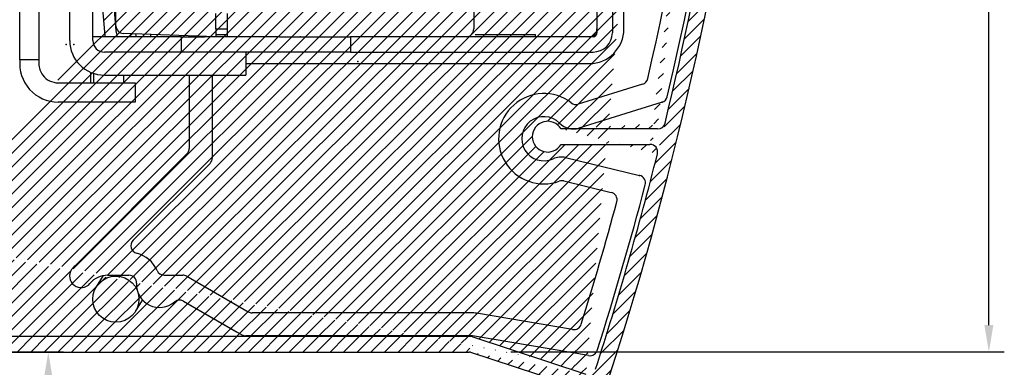
# Model space of a CAD drawing. Units: inches. Extents: x -618 to 22216, y 7206 to 18135.
# Drawn here: x 7488 to 7616, y 17469 to 17514 of the extents above; entities that cross this region are included whole.
import ezdxf

# ---------------------------------------------------------------- set-up
doc = ezdxf.new("R2010")
doc.units = ezdxf.units.IN
doc.header["$MEASUREMENT"] = 0
for name, color, linetype, lineweight in [('Arcering', 6, 'Continuous', 5), ('Automaat', 2, 'Continuous', 25), ('Bouwkundig', 7, 'Continuous', 15)]:
    doc.layers.add(name, color=color, linetype=linetype, lineweight=lineweight)
doc.layers.add('BEMATING', color=1, linetype='Continuous')
doc.styles.add('ROMANS', font='romans')
doc.dimstyles.new('Kone', dxfattribs={"dimtxt": 5, "dimasz": 3.5, "dimexe": 2, "dimexo": 1, "dimgap": 1, "dimtad": 1, "dimdec": 0, "dimzin": 0, "dimdsep": 46, "dimtxsty": 'ROMANS', "dimcen": 1, "dimclrd": 1, "dimclre": 1, "dimclrt": 7, "dimadec": 0, "dimazin": 0, "dimtfac": 1, "dimtdec": 0, "dimtofl": 0, "dimtmove": 1, "dimatfit": 3, "dimfxl": 0.18, "dimtolj": 1, "dimtzin": 0, "dimarcsym": 0})

# ---------------------------------------------------------------- blocks, each defined once
blk = doc.blocks.new('Voorkap')
at = {"layer": 'Arcering'}
h = blk.add_hatch(dxfattribs=at)
h.set_pattern_fill('ANSI31', color=256, scale=10, style=0)
h.set_pattern_definition([(45, (-916.1638742849354, -390.1433332279146), (-0.8838834764831843, 0.8838834764831844), [])])
edge = h.paths.add_edge_path()
edge.add_arc((-446.4520742606175, -23.10388433260198), 450, 340.7218035868531, 341.6150089392939)
edge.add_arc((-20.74115121541286, -172.003884332602), 1, 160.7218035868531, 340.7218035868531)
edge.add_arc((-446.4520742606175, -23.10388433260198), 452, 340.7218035868531, 362.565498372444)
edge.add_line((-104.5008763493261, -145.003878232602), (-104.5008763493261, -156.003878232602))
edge.add_line((-102.5008763493261, -156.003878232602), (-102.5008763493261, -145.003878232602))
edge.add_line((-101.5008763493261, -159.003878232602), (-34.58122020052463, -159.0038782326018))
edge.add_line((-34.25984479573071, -157.003878232602), (-101.5008763493261, -157.003878232602))
edge.add_arc((-101.5008763493261, -156.003878232602), 3, 180, 270)
edge.add_arc((-101.5008763493261, -156.003878232602), 1, 180, 270)
edge.add_arc((-34.25984479573071, -157.503878232602), 0.5, 71.74261657154248, 90)
edge.add_line((-34.10320170223531, -157.0290488513921), (-19.43823540451649, -161.866924892313))
edge.add_arc((-34.58122020052463, -159.5038782326018), 0.5, 71.74261657154568, 90)
edge.add_line((-34.42457710702922, -159.0290488513918), (-20.05634746189116, -163.7690334200217))
edge.add_arc((-20.36963364888197, -164.7186921824415), 1, 341.6150089393042, 431.7426165715425)
edge.add_arc((-19.12494921752568, -160.9172661298933), 1, 251.7426165715425, 342.1254420002374)
edge.add_arc((-103.5008763493261, -145.003878232602), 1, 0, 180)
edge.add_arc((-446.4520742606173, -23.10388433260198), 450, 342.1254420002339, 345.8319866340179)
edge.add_arc((-446.4520742606175, -23.10388433260198), 450, 346.3578282549649, 362.565498372444)
edge.add_arc((-10.1194129894493, -129.003878232602), 1, 270, 346.3578282549615)
edge.add_arc((-24.40037280932597, -131.003878232602), 2, 29.99999999999994, 330.0000000000001)
edge.add_line((-22.66837817932583, -132.003878232602), (-11.10969022159463, -132.003878232602))
edge.add_line((-10.1194129894493, -130.003878232602), (-22.66837817932583, -130.003878232602))
edge.add_arc((-11.10969022159463, -133.003878232602), 1, 345.8319866340146, 450)
edge.add_arc((0, -3.100000000000023), 5.1, 2.565498372447293, 174.4558017559445)
edge.add_arc((0, -3.100000000000023), 3.1, 2.565498372444031, 174.4558017559445)
edge.add_arc((-4.080820061953432, -2.703884332602115), 1, 174.4558017559445, 354.4558017559445)
at = {"layer": 'Automaat'}
for p, q in [((-10.1194129894493, -130.003878232602), (-22.66837817932583, -130.003878232602)), ((-22.66837817932583, -132.003878232602), (-11.10969022159463, -132.003878232602)), ((-34.25984479573071, -157.003878232602), (-101.5008763493261, -157.003878232602)), ((-34.10320170223531, -157.0290488513921), (-19.43823540451649, -161.866924892313)), ((-101.5008763493261, -159.003878232602), (-34.58122020052463, -159.0038782326018)), ((-34.42457710702922, -159.0290488513918), (-20.05634746189116, -163.7690334200217))]:
    blk.add_line(p, q, dxfattribs=at)
for centre, radius, start, end in [((-446.4520742606175, -23.10388433260198), 452, 340.7218035868531, 2.565498372444031), ((-446.4520742606175, -23.10388433260198), 450, 346.3578282549649, 2.565498372444031), ((-24.40037280932597, -131.003878232602), 2, 29.99999999999994, 330.0000000000001), ((-10.1194129894493, -129.003878232602), 1, 270, 346.3578282549615), ((-11.10969022159463, -133.003878232602), 1, 345.8319866340146, 90), ((-446.4520742606173, -23.10388433260198), 450, 342.1254420002339, 345.8319866340179), ((-34.25984479573071, -157.503878232602), 0.5, 71.74261657154248, 90), ((-34.58122020052463, -159.5038782326018), 0.5, 71.74261657154568, 90)]:
    blk.add_arc(centre, radius, start, end, dxfattribs=at)
blk = doc.blocks.new('Unidrive')
at = {"layer": 'Automaat'}
for p, q in [((86.50499886751254, 39.99999546964648), (86.50499886751254, 72.89999359806086)), ((89.00500020861705, 72.89999359806086), (89.00500020861705, 39.99999546964648)), ((165.0050052154022, 41.99999952276255), (165.0050052154022, 64.99999397953059)), ((161.5049981224495, 61.99999535043719), (161.5049981224495, 41.49999850948359)), ((163.5049947249847, 61.99999535043719), (163.5049947249847, 41.49999850948359)), ((93.00500086426314, 40.49999648292567), (93.00500086426314, 57.000000118809)), ((96.00499949335676, 40.49999648292567), (96.00499949335676, 52.99999946315791)), ((96.52462161063727, 52.99999946315791), (97.52215004443701, 41.60748058517459)), ((98.03036159753378, 52.99999946315791), (99.01643476366576, 41.73832023103739)), ((99.00499812244948, 42.41965347488429), (99.00499812244948, 52.99999946315791)), ((145.5049954998451, 48.99999880750659), (145.5049954998451, 41.99999952276255)), ((112.0050021159607, 41.9993885751536), (112.0050021159607, 43.9999961252978)), ((113.504997705217, 41.99999952276255), (113.504997705217, 43.9999961252978)), ((107.5050004470306, 40.9999974962044), (96.00499949335631, 40.9999974962044)), ((112.0050021159607, 40.9999974962044), (99.97010162949141, 41.42026239593508)), ((101.5583344447566, 41.36480027397181), (101.6166948425723, 40.9999974962044)), ((103.5049997913795, 41.29682117660548), (103.5049997913795, 40.9999974962044)), ((107.5050004470311, 40.9999974962044), (110.5049990761242, 40.9999974962044)), ((107.5050004470311, 40.9999974962044), (107.5050004470311, 39.00000089366915)), ((120.2758841860257, 40.9999974962044), (110.5049990761242, 40.9999974962044)), ((112.0050021159607, 41.99999952276255), (113.504997705217, 41.99999952276255)), ((112.0050021159607, 41.9993885751536), (112.0050021159607, 40.9999974962044)), ((112.0050021159607, 41.29999512393954), (113.504997705217, 41.29999512393954)), ((113.504997705217, 40.9999974962044), (113.504997705217, 41.99999952276255)), ((120.2758841860257, 40.9999974962044), (129.5050003278213, 40.9999974962044)), ((161.0049971091705, 40.9999974962044), (129.5050003278213, 40.9999974962044)), ((129.5050003278213, 40.9999974962044), (129.5050003278213, 39.00000089366915)), ((145.6966467845398, 41.29999512393954), (153.5049968111473, 41.29999512393954)), ((153.5049968111473, 40.9999974962044), (153.5049968111473, 41.29999512393954)), ((86.50499886751254, 37.99999886711123), (86.50499886751254, 39.99999546964648)), ((89.00500020861705, 39.99999546964648), (89.00500020861705, 37.99999886711123)), ((107.6002635705433, 39.00000089366915), (97.50499880790335, 39.00000089366915)), ((110.5049990761242, 39.00000089366915), (107.6002635705433, 39.00000089366915)), ((120.2775531160789, 39.00000089366915), (110.5049990761242, 39.00000089366915)), ((115.8845715868435, 39.00000089366915), (115.8845715868435, 35.99999481399561)), ((129.5050003278213, 39.00000089366915), (120.2775531160789, 39.00000089366915)), ((129.5050003278213, 39.00000089366915), (161.0049971091705, 39.00000089366915)), ((89.00500020861705, 37.99999886711123), (86.50499886751254, 37.99999886711123)), ((89.0050002086166, 37.99999886711123), (89.0050002086166, 37.4999978538325)), ((115.8845715868435, 37.49999785383227), (160.5049960958916, 37.4999978538325)), ((95.74995121836196, 35.00000023801829), (95.74995121836196, 36.35634863336566)), ((96.09388119458686, 36.22696930130007), (96.09388119458686, 35.00000023801829)), ((97.50499880790335, 35.99999481399561), (115.8845715868435, 35.99999481399561)), ((100.0423722612811, 35.00000023801829), (100.0423722612811, 35.99999481399561)), ((108.5254988687091, 35.99999481399561), (108.5254988687091, 26.46115323194897)), ((111.5254988687091, 35.99999481399561), (111.5254988687091, 25.21851254482965)), ((91.5049978244308, 35.00000023801829), (99.50499913573299, 35.00000023801829)), ((99.50499913573299, 35.00000023801829), (101.5049957382682, 35.00000023801829)), ((101.5049957382682, 35.00000023801829), (101.5049957382682, 32.49999517162348)), ((101.5049957382682, 35.00000023801829), (101.5049957382682, 32.49999517162348)), ((167.4223295533523, 34.82228072762348), (159.0767242802715, 32.22677870537666)), ((167.4223295533523, 34.82228072762348), (159.076724280271, 32.22677870537666)), ((99.50499913573299, 32.49999517162348), (91.5049978244308, 32.49999517162348)), ((101.5049957382682, 32.49999517162348), (99.50499913573299, 32.49999517162348)), ((169.957905323851, 32.46911505494415), (159.1659731559732, 29.11279986280044)), ((169.957905323851, 32.46911505494415), (159.1659731559728, 29.11279986280044)), ((93.70119019209847, 11.22263099296572), (108.2326056498953, 25.75404645076253)), ((101.2451922661487, 14.52399237989664), (111.2326056498953, 24.51140576364321)), ((157.4215663116549, 25.27529571303182), (167.0436242771468, 22.95017601063762)), ((157.4215663116545, 25.27529571303182), (167.0436242771464, 22.95017601063762)), ((157.1872496618892, 22.24557142396395), (163.3538104280126, 20.75545444641659)), ((157.1872496618887, 22.24557142396395), (163.3538104280121, 20.75545444641659)), ((101.2451922661487, 14.52399237989664), (102.4229736300001, 15.70177374374805)), ((96.46452451727805, 8.465454864186427), (97.3827110510731, 9.928147290319998)), ((97.93802213046888, 9.9799903058464), (100.6856325853685, 9.979990305846172)), ((97.93802213046888, 9.9799903058464), (100.6856325853685, 9.979990305846172)), ((105.2682082803246, 9.9799903058464), (107.6983716829607, 9.9799903058464)), ((108.1983716829607, 9.846015709630706), (116.1870219300433, 5.233766339015915)), ((101.5462528214496, 5.275464669439657), (102.4752600815048, 6.755394763261961)), ((107.7865172062573, 6.619698387484618), (114.6870219300433, 2.635690127662542)), ((107.7865172062573, 6.619698387484618), (115.3831743527501, 2.233766339015915)), ((112.2617754695805, 7.500008439599583), (116.1870219300433, 5.233766339015915)), ((145.1864657283693, 5.099791742800448), (116.6870219300433, 5.099791742800221)), ((145.0755304010524, 5.099791742800448), (116.6870219300433, 5.099791742800221)), ((158.3418713375997, 2.918667482149544), (145.8574903975225, 5.04310581771108)), ((145.0755304010524, 2.099791742800448), (115.8831743527501, 2.099791742800221)), ((145.1864657283693, 2.099791742800448), (116.6870219300433, 2.099791742800221)), ((160.42036071605, -0.4781498631226668), (145.3542218956575, 2.085620261527879))]:
    blk.add_line(p, q, dxfattribs=at)
blk.add_circle((99.00538866936381, 6.870459766813042), 3, dxfattribs=at)
for centre, radius, start, end in [((-266.951496981291, 135.9999999995997), 449.5, 346.7789213037817, 0.6430637760250958), ((-266.951496981291, 135.9999999995997), 446.5, 346.9993215266945, 357.0873216078339), ((100.0049991357284, 42.41965597638102), 0.9999999999999873, 180, 267.9999999999964), ((102.0049991357284, 41.99999719818118), 4.499999999999976, 185.0040622266309, 192.8395884069012), ((102.0049991357284, 41.99999719818118), 2.999999999999942, 185.0040622266439, 199.471220634494), ((144.5049991357284, 41.99999719818118), 0.9999999999999432, 270, 0), ((160.5049991357284, 41.99999719818118), 1.000000000000227, 270, 0), ((160.5049991357284, 41.99999719818118), 4.500000000000171, 270, 0), ((161.0049991357284, 41.49999719818118), 0.4999999999999716, 270, 0), ((161.0049991357284, 41.49999719818118), 2.5, 270, 0), ((97.5049991357289, 40.49999719818095), 4.500000000000028, 180, 270), ((97.5049991357289, 40.49999719818095), 1.499999999999986, 180, 270), ((91.50499913573162, 37.49999719818027), 4.999999999999005, 174.2608103018487, 270), ((91.50502881543093, 37.50000531115973), 2.500031353380796, 180.0849297759781, 216.8696594458862), ((91.50499913573162, 37.49999719818027), 2.499999999999005, 216.869897645831, 270), ((167.1253577782338, 35.77716698513439), 1, 287.2758113744959, 346.9971099947415), ((167.1253577782334, 35.77716698513439), 1, 287.2758113744959, 346.9971099947479), ((154.5988596674717, 27.72898202385147), 5.871070961195577, 52.52049451432782, 290.0307153604028), ((154.5988596674713, 27.72898202385147), 5.871070961195577, 52.52049451432782, 290.0307153604028), ((158.7797525051526, 33.18166496288757), 1, 232.5204945143278, 287.2758113744959), ((158.7797525051526, 33.18166496288757), 1, 232.5204945143278, 287.2758113744959), ((169.6609335487326, 33.42400131245506), 1, 287.2758113744959, 346.7789213037817), ((169.6609335487326, 33.42400131245506), 1, 287.2758113744959, 346.7789213037817), ((154.5988596674717, 27.72898202385147), 2.871070961195577, 44.59556707274223, 294.59556707276), ((154.5988596674713, 27.72898202385147), 2.871070961195577, 44.59556707274223, 294.59556707276), ((158.423493858709, 31.49999999959971), 2.5, 224.5955670727423, 287.2770080213012), ((158.4234938587085, 31.49999999959971), 2.5, 224.5955670727423, 287.2770080213012), ((107.5254988687091, 26.46115323194897), 1, 314.9999999999931, 0), ((110.5254988687091, 25.21851254482965), 1, 314.9999999999931, 0), ((156.8343554978781, 22.84523738859127), 2.5, 76.41519574074117, 114.5955670727599), ((156.8343554978776, 22.84523738859127), 2.5, 76.41519574074117, 114.5955670727599), ((156.9523653363783, 21.27354809418773), 1, 76.41519574072773, 110.0307153604028), ((156.9523653363779, 21.27354809418773), 1, 76.41519574072773, 110.0307153604028), ((166.808739951636, 21.97815268086117), 1, 345.2701275889033, 76.41519574074117), ((166.8087399516355, 21.97815268086117), 1, 345.2701275889033, 76.41519574074117), ((-266.9514506410299, 136.0147567034925), 449.5, 342.4141815178948, 345.2701275889033), ((163.1189261025017, 19.78343111664037), 1, 344.8764783096681, 76.41519574074117), ((163.1189261025013, 19.78343111664037), 1, 344.8764783096681, 76.41519574074117), ((-266.9514506410299, 136.0147567034925), 446.5, 342.7498668070294, 344.8764783096556), ((101.9522990473354, 13.8168855987102), 1, 134.9999999999931, 255.3251526819247), ((101.9522990473354, 13.8168855987102), 1, 134.9999999999931, 255.3251526819247), ((100.6856325853685, 8.979990305846172), 4, 23.57817847820118, 75.32515268192468), ((94.48792436474491, 9.869077602372386), 1.5, 145.2040040836474, 320.0574336405456), ((94.48792436474491, 9.869077602372386), 1.5, 145.2040040836474, 320.0574336405456), ((97.94383087921801, 6.9799903058464), 6, 134.9999999999931, 141.3780761536121), ((97.94383087921801, 6.9799903058464), 6, 134.9999999999931, 141.3780761536121), ((105.2682082803246, 10.9799903058464), 1, 203.5781784782071, 270), ((97.93802213046888, 6.9799903058464), 3, 90, 140.0574336405456), ((97.93802213046888, 6.9799903058464), 3, 90, 140.0574336405456), ((100.6856325853685, 8.979990305846172), 1, 357.2593729733717, 90), ((100.6856325853685, 8.979990305846172), 1, 357.2593729733717, 90), ((107.6983716829607, 8.9799903058464), 1, 59.99999999999946, 90), ((104.6810574726708, 8.788731397744073), 3, 177.2593729733782, 310.6445912237524), ((104.6810574726708, 8.788731397744073), 3, 177.2593729733717, 310.6445912237524), ((107.2865172062573, 5.753672983700312), 1, 59.99999999999946, 130.6445912237524), ((107.2865172062573, 5.753672983700312), 1, 59.99999999999946, 130.6445912237524), ((116.6870219300433, 6.099791742800221), 1, 239.9999999999994, 270), ((116.6870219300433, 6.099791742800221), 1, 239.9999999999994, 270), ((145.1864657283693, 1.099791742800448), 4, 80.3426165715508, 90), ((158.5096275048884, 3.904496000877202), 1, 260.3426165715508, 342.7498668070161), ((115.8831743527501, 3.099791742800221), 1, 239.9999999999994, 270), ((145.1864657283693, 1.099791742800448), 1, 80.3426165715508, 90), ((160.5881168833382, 0.507678655604991), 1, 260.3426165715508, 342.4141815178886)]:
    blk.add_arc(centre, radius, start, end, dxfattribs=at)
blk.add_ellipse((99.37850196879458, 42.6499971981815), major_axis=(1.523133686376852, -1.523133686376781), ratio=0.8509907910079524, start_param=6.178710445731444, end_param=6.461267248938478, dxfattribs=at)
for p in [(118.2495437705272, 40.99999999959971), (122.9254988687087, 40.99999999959971), (92.52249538870888, 39.99999999959971), (93.52249538870888, 39.99999999959971), (130.4254988687087, 37.74999999959971), (169.957905323851, 32.46911505494415), (167.0436242771464, 22.95017601063762), (167.0436242771464, 22.95017601063762), (97.94383087921801, 9.9799903058464), (145.1864657283693, 2.099791742800448)]:
    blk.add_point(p, dxfattribs=at)
blk = doc.blocks.new('*D60')
at = {"layer": 'BEMATING', "color": 1, "linetype": 'ByBlock', "lineweight": -2, "transparency": 16777216}
for p, q in [((7553.884525610809, 17632.02966077797), (7615.706863895133, 17632.02966077797)), ((7613.706863895133, 17474.52578912166), (7613.706863895133, 17628.52966077797)), ((7551.598516515145, 17471.02578912166), (7615.706863895133, 17471.02578912166))]:
    blk.add_line(p, q, dxfattribs=at)
at = {"layer": 'BEMATING', "color": 1, "transparency": 16777216}
for points in [[(7613.1235305618, 17628.52966077797), (7614.290197228466, 17628.52966077797), (7613.706863895133, 17632.02966077797)], [(7613.1235305618, 17474.52578912166), (7614.290197228466, 17474.52578912166), (7613.706863895133, 17471.02578912166)]]:
    blk.add_solid(points, dxfattribs=at)
at = {"layer": 'Defpoints', "color": 0, "transparency": 16777216}
for p in [(7552.884525610809, 17632.02966077797, -4.9581), (7613.706863895133, 17632.02966077797), (7550.598516515145, 17471.02578912166, 20)]:
    blk.add_point(p, dxfattribs=at)
at = {"layer": 'BEMATING', "color": 7, "transparency": 16777216, "insert": (7610.20686389513, 17551.52772494981), "char_height": 5, "attachment_point": 5, "rotation": 90, "style": 'ROMANS'}
blk.add_mtext('\\A1;161', dxfattribs=at)

msp = doc.modelspace()

# ---------------------------------------------------------------- linework, layer by layer
at = {"layer": 'BEMATING', "color": 1}
msp.add_line((7472.688743640811, 17471.02686508174), (7493.497085612991, 17471.02686508174), dxfattribs=at)
msp.add_solid([(7490.913752279658, 17467.52686508174), (7492.080418946324, 17467.52686508174), (7491.497085612991, 17471.02686508174)], dxfattribs=at)

# ---------------------------------------------------------------- block references
at = {"layer": 'Bouwkundig'}
for name, p in [('Voorkap', (7580.78100332364, 17630.02676837555)), ('Unidrive', (7401.280411585207, 17471.02676508214))]:
    msp.add_blockref(name, p, dxfattribs=at)

# ---------------------------------------------------------------- dimensions: what is measured, and where the dimension line sits
at = {"layer": 'BEMATING'}
dim = msp.add_linear_dim(base=(7613.706863895133, 17632.02966077797, -4.9581), p1=(7550.598516515145, 17471.02578912166, 15.0419), p2=(7552.884525610809, 17632.02966077797, -9.9162), angle=90, dimstyle='Kone', dxfattribs=at)
dim.commit()
dim.dimension.update_dxf_attribs({"geometry": '*D60', "text_midpoint": (7610.20686389513, 17551.52772494981, -4.9581)})

doc.saveas('drawing.dxf')
